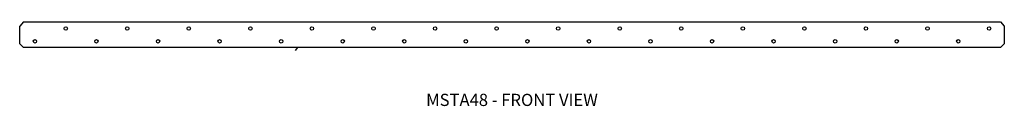
# Model space of a CAD drawing. Extents: x 0 to 48, y 0 to 4.1.
import ezdxf
from ezdxf.enums import TextEntityAlignment as Align

# ---------------------------------------------------------------- set-up
doc = ezdxf.new("R2010")
doc.units = 0
doc.header["$LTSCALE"] = 1.5
doc.header["$MEASUREMENT"] = 0
for name, color, linetype in [('USP', 7, 'CONTINUOUS'), ('USP-GEO', 7, 'CONTINUOUS'), ('USP-TXT', 7, 'CONTINUOUS')]:
    doc.layers.add(name, color=color, linetype=linetype)

# ---------------------------------------------------------------- blocks, each defined once
blk = doc.blocks.new('MSTA48_F')
at = {"layer": 'USP-GEO', "flags": 128}
for points in [[(0.183, 1.251), (0, 1.038)], [(0, 0.183), (0, 1.038)], [(0.183, 1.251), (47.801, 1.251)], [(47.801, 1.251), (47.984, 1.038)], [(47.984, 1.038), (47.984, 0.183)], [(0, 0.183), (0.183, 0)], [(47.801, 0), (0.183, 0)], [(13.544, 0), (13.422, -0.152)], [(47.984, 0.183), (47.801, 0)]]:
    blk.add_lwpolyline(points, dxfattribs=at)
at = {"layer": 'USP-GEO'}
for centre in [(2.242, 0.924), (5.242, 0.924), (8.242, 0.924), (11.242, 0.924), (14.242, 0.924), (17.242, 0.924), (20.242, 0.924), (23.242, 0.924), (26.242, 0.924), (29.242, 0.924), (32.242, 0.924), (35.242, 0.924), (38.242, 0.924), (41.242, 0.924), (44.242, 0.924), (47.242, 0.924), (0.742, 0.299), (3.742, 0.299), (6.742, 0.299), (9.742, 0.299), (12.742, 0.299), (15.742, 0.299), (18.742, 0.299), (21.742, 0.299), (24.742, 0.299), (27.742, 0.299), (30.742, 0.299), (33.742, 0.299), (36.742, 0.299), (39.742, 0.299), (42.742, 0.299), (45.742, 0.299)]:
    blk.add_circle(centre, 0.082, dxfattribs=at)
at = {"layer": 'USP-TXT'}
blk.add_text('MSTA48 - FRONT VIEW', height=0.59375, dxfattribs=at).set_placement((23.992, -2.853), align=Align.CENTER)

msp = doc.modelspace()

# ---------------------------------------------------------------- block references
at = {"layer": 'USP'}
msp.add_blockref('MSTA48_F', (0.01, 2.854), dxfattribs=at)

doc.saveas('drawing.dxf')
